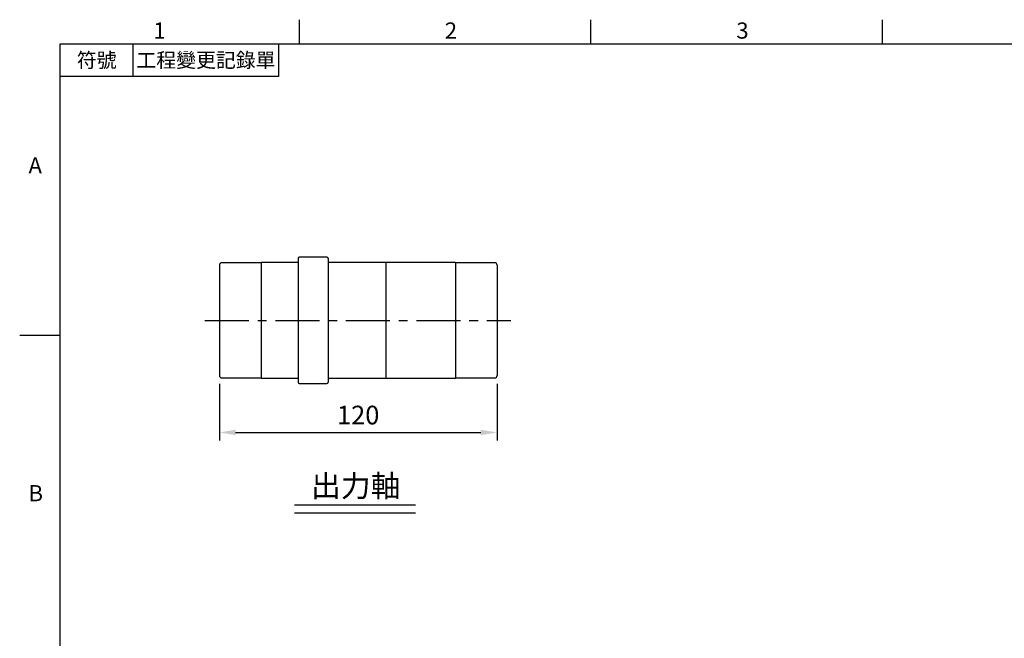
# Model space of a CAD drawing. Units: millimetres. Extents: x -24 to 980, y -14 to 686.
# Drawn here: x -18 to 408, y 415 to 682 of the extents above; entities that cross this region are included whole.
import ezdxf
from ezdxf.enums import TextEntityAlignment as Align

# ---------------------------------------------------------------- set-up
doc = ezdxf.new("R2010")
doc.units = ezdxf.units.MM
doc.header["$PDSIZE"] = -1
doc.linetypes.add('CENTER', pattern=[10.16, 6.35, -1.27, 1.27, -1.27])
for name, color, linetype in [('CEN', 2, 'CENTER'), ('DIM', 3, 'Continuous'), ('MAIN', 7, 'Continuous'), ('TXT', 4, 'Continuous')]:
    doc.layers.add(name, color=color, linetype=linetype)
doc.styles.add('ATTDEF', font='txt')
doc.styles.get("Standard").update_dxf_attribs({"font": 'simplex.shx'})
doc.dimstyles.new('L', dxfattribs={"dimscale": 3.5, "dimtxt": 2.3, "dimasz": 2, "dimexe": 1, "dimexo": 1, "dimgap": 1, "dimtad": 1, "dimdec": 3, "dimdsep": 46, "dimtxsty": 'Standard', "dimcen": 0, "dimclrd": 256, "dimclre": 256, "dimclrt": 256, "dimaunit": 1, "dimazin": 2, "dimtfac": 0.6, "dimtdec": 3, "dimtmove": 0, "dimatfit": 3, "dimfxl": 0, "dimtolj": 1, "dimarcsym": 0})

# ---------------------------------------------------------------- blocks, each defined once
blk = doc.blocks.new('GJA420')
at = {"color": 0}
for p, q in [((29.5, 195), (29.5, 192)), ((65.5, 195), (65.5, 192)), ((101.5, 195), (101.5, 192)), ((0, 192), (275, 192)), ((0, 0), (0, 192)), ((9, 188), (9, 192)), ((27, 188), (27, 192)), ((27, 188), (0, 188)), ((0, 156), (-5, 156))]:
    blk.add_line(p, q, dxfattribs=at)
for s, p in [('1', (11.5, 192.66)), ('2', (47.5, 192.66)), ('3', (83.5, 192.66)), ('A', (-3.91, 176)), ('B', (-3.91, 135.5))]:
    blk.add_text(s, height=2, dxfattribs=at).set_placement(p)
at = {"color": 0, "char_height": 1.8, "attachment_point": 5}
for s, insert, width in [('{\\f標楷體|b0|i0|c136|p65;符號}', (4.51, 190), 6), ('{\\fDFKai-SB|b0|i0|c136|p65;工程變更記錄單}', (18, 190), 17.9481)]:
    blk.add_mtext(s, dxfattribs=dict(at, insert=insert, width=width))
at = {"color": 4, "style": 'ATTDEF'}
blk.add_attdef('料號', text='', height=2.5, dxfattribs=at).set_placement((120.5, 3), align=Align.MIDDLE_LEFT)
for tag, p in [('比例', (200.5, 3)), ('版本', (236.5, 3))]:
    blk.add_attdef(tag, text='', height=2.5, dxfattribs=at).set_placement(p, align=Align.MIDDLE_CENTER)
blk = doc.blocks.new('A$C561F44CB')
at = {"layer": 'CEN', "color": 2, "ltscale": 3}
blk.add_line((0, 27.25), (132.27, 27.25), dxfattribs=at)
at = {"layer": 'MAIN'}
for p, q in [((6.29, 51.15), (6.29, 3.35)), ((24.29, 52.15), (7.29, 52.15)), ((40.29, 52.25), (24.29, 52.25)), ((24.29, 52.25), (24.29, 2.25)), ((40.29, 54), (40.29, 0.5)), ((52.79, 54.5), (40.79, 54.5)), ((53.29, 54), (53.29, 27.25)), ((108.29, 52.25), (53.29, 52.25)), ((78.29, 52.25), (78.29, 27.25)), ((108.29, 52.25), (108.29, 2.25)), ((125.29, 52.15), (108.29, 52.15)), ((126.29, 51.15), (126.29, 3.35)), ((53.29, 27.25), (53.29, 0.5)), ((78.29, 27.25), (78.29, 2.49)), ((7.29, 2.35), (24.29, 2.35)), ((24.29, 2.25), (40.29, 2.25)), ((53.29, 2.25), (108.29, 2.25)), ((108.29, 2.35), (125.29, 2.35)), ((40.79, 0), (52.79, 0))]:
    blk.add_line(p, q, dxfattribs=at)
for centre, radius, start, end in [((7.29, 51.15), 1, 90, 180), ((40.79, 54), 0.5, 90, 180), ((52.79, 54), 0.5, 0, 90), ((125.29, 51.15), 1, 0, 90), ((7.29, 3.35), 1, 180, 270), ((40.79, 0.5), 0.5, 180, 270), ((52.79, 0.5), 0.5, 270, 0), ((125.29, 3.35), 1, 270, 0)]:
    blk.add_arc(centre, radius, start, end, dxfattribs=at)
blk = doc.blocks.new('*D22')
at = {"layer": 'Defpoints', "color": 0}
for p in [(68.81, 528.6), (188.81, 528.6), (188.81, 504.02)]:
    blk.add_point(p, dxfattribs=at)
at = {"layer": 'DIM', "lineweight": -2}
for p, q in [((68.81, 525.1), (68.81, 500.52)), ((188.81, 525.1), (188.81, 500.52)), ((75.81, 504.02), (181.81, 504.02))]:
    blk.add_line(p, q, dxfattribs=at)
at = {"layer": 'DIM'}
for points in [[(75.81, 505.19), (75.81, 502.85), (68.81, 504.02)], [(181.81, 505.19), (181.81, 502.85), (188.81, 504.02)]]:
    blk.add_solid(points, dxfattribs=at)
at = {"layer": 'DIM', "insert": (128.81, 511.55), "char_height": 8.05, "attachment_point": 5}
blk.add_mtext('\\A1;120', dxfattribs=at)

msp = doc.modelspace()

# ---------------------------------------------------------------- linework, layer by layer
at = {"layer": 'DIM'}
for p, q in [((101.34717, 472.7207), (153.51389, 472.7207)), ((101.34717, 469.33222), (153.51389, 469.33222))]:
    msp.add_line(p, q, dxfattribs=at)

# ---------------------------------------------------------------- block references
at = {"layer": 'DIM', "xscale": 3.5, "yscale": 3.5, "zscale": 3.5}
msp.add_blockref('GJA420', (0, 0), dxfattribs=at)
at = {"layer": 'DIM'}
msp.add_blockref('A$C561F44CB', (62.52163, 525.24811), dxfattribs=at)

# ---------------------------------------------------------------- texts
at = {"layer": 'TXT', "insert": (127.75515, 476.19146), "char_height": 9.45, "attachment_point": 8}
msp.add_mtext('{\\fPMingLiU|b0|i0|c136|p18;出力軸}', dxfattribs=at)

# ---------------------------------------------------------------- dimensions: what is measured, and where the dimension line sits
at = {"layer": 'DIM'}
dim = msp.add_linear_dim(base=(188.80962, 504.02167), p1=(68.80962, 528.59811), p2=(188.80962, 528.59811), dimstyle='L', dxfattribs=at)
dim.commit()
dim.dimension.update_dxf_attribs({"geometry": '*D22', "text_midpoint": (128.80962, 511.54667)})

doc.saveas('drawing.dxf')
